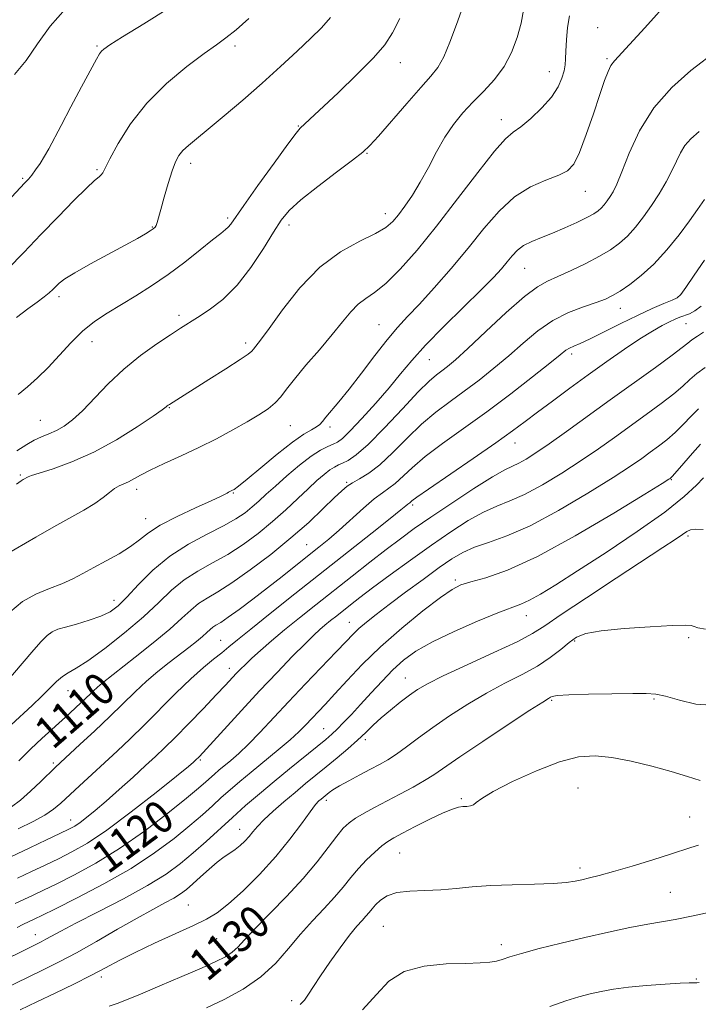
# Model space of a CAD drawing. Extents: x 2164800 to 2167700, y 287300 to 290200.
# Drawn here: x 2165810 to 2165978, y 288246 to 288489 of the extents above; entities that cross this region are included whole.
import ezdxf
from ezdxf.enums import TextEntityAlignment as Align

# ---------------------------------------------------------------- set-up
doc = ezdxf.new("R2010")
doc.units = 0
doc.header["$MEASUREMENT"] = 0
for name, color, linetype, lineweight in [('CONTOUR INDEX', 41, 'Continuous', 13), ('CONTOUR INDEX LABEL', 244, 'Continuous', 0), ('CONTOUR INTERMEDIATE', 44, 'Continuous', 0), ('SPOT ELEVATION DTM', 2, 'Continuous', 13)]:
    doc.layers.add(name, color=color, linetype=linetype, lineweight=lineweight)
doc.styles.add('Style-WORKING', font='WORKING.shx')

msp = doc.modelspace()

# ---------------------------------------------------------------- linework, layer by layer
at = {"layer": 'CONTOUR INDEX', "flags": 128}
for points, elevation in [([(2165846.93, 288492.087), (2165840.709, 288488.224), (2165835.461, 288484.996), (2165832.305, 288483.02), (2165830.824, 288482.008), (2165830.217, 288481.445), (2165829.756, 288480.8), (2165829.006, 288479.483), (2165825.345, 288472.6901), (2165822.687, 288467.73), (2165820.245, 288463.127), (2165817.223, 288457.345), (2165816.1659, 288455.4661), (2165815.064, 288453.719), (2165813.967, 288452.13), (2165812.9989, 288450.8269), (2165812.206, 288449.848), (2165811.327, 288448.868), (2165808.024, 288445.356)], 1090), ([(2165934.59, 288491.621), (2165933.988, 288488.374), (2165933.048, 288484.8279), (2165931.663, 288481.171), (2165929.783, 288477.656), (2165927.41, 288474.475), (2165924.755, 288471.579), (2165922.083, 288468.857), (2165919.605, 288466.181), (2165917.316, 288463.361), (2165915.16, 288460.19), (2165913.084, 288456.556), (2165911.062, 288452.724), (2165909.076, 288449.053), (2165907.124, 288445.845), (2165905.289, 288443.157), (2165903.67, 288440.991), (2165902.252, 288439.297), (2165900.552, 288437.839), (2165897.972, 288436.331), (2165894.109, 288434.466), (2165889.336, 288431.849), (2165884.223, 288428.062), (2165879.3089, 288422.96), (2165874.9989, 288417.483), (2165871.67, 288412.841), (2165869.57, 288409.939), (2165868.434, 288408.458), (2165867.872, 288407.77), (2165867.449, 288407.285), (2165866.554, 288406.557), (2165864.535, 288405.175), (2165861.024, 288402.905), (2165856.8, 288400.224), (2165847.066, 288394.102), (2165846.723, 288393.871), (2165846.503, 288393.697), (2165846.21, 288393.448), (2165845.278, 288392.76), (2165843.053, 288391.211), (2165839.113, 288388.565), (2165833.962, 288385.343), (2165828.34, 288382.25), (2165822.943, 288379.857), (2165818.29, 288378.18), (2165814.857, 288377.096), (2165812.943, 288376.478), (2165812.138, 288376.169), (2165810.914, 288375.473), (2165810.386, 288375.146), (2165809.269, 288374.3389)], 1100), ([(2165979.364, 288444.817), (2165977.572, 288442.323), (2165975.598, 288439.484), (2165973.039, 288436.033), (2165970.026, 288432.311), (2165966.83, 288428.814), (2165963.7049, 288425.942), (2165960.8539, 288423.727), (2165958.467, 288422.11), (2165956.6081, 288420.994), (2165954.837, 288420.152), (2165952.587, 288419.322), (2165949.459, 288418.262), (2165945.725, 288416.812), (2165941.825, 288414.835), (2165938.103, 288412.257), (2165934.523, 288409.267), (2165930.952, 288406.121), (2165927.293, 288403.037), (2165923.598, 288400.097), (2165919.954, 288397.345), (2165916.419, 288394.771), (2165912.935, 288392.143), (2165909.413, 288389.174), (2165905.813, 288385.717), (2165902.297, 288382.194), (2165899.074, 288379.166), (2165896.317, 288377.049), (2165894.063, 288375.67), (2165892.311, 288374.71), (2165890.977, 288373.842), (2165889.645, 288372.709), (2165887.817, 288370.949), (2165885.093, 288368.3), (2165881.481, 288364.913), (2165877.084, 288361.0421), (2165872.093, 288356.974), (2165867.034, 288353.125), (2165862.519, 288349.947), (2165859.005, 288347.737), (2165856.342, 288346.182), (2165854.224, 288344.816), (2165852.311, 288343.22), (2165850.119, 288341.1651), (2165847.129, 288338.468), (2165843.062, 288335.089), (2165838.6101, 288331.548), (2165830.383, 288325.145), (2165829.229, 288324.173), (2165828.163, 288323.182), (2165825.688, 288320.764), (2165824.095, 288319.254), (2165822.255, 288317.55), (2165817.976, 288313.674), (2165815.527, 288311.43), (2165812.807, 288308.849), (2165809.823, 288305.926)], 1110), ([(2165977.884, 288392.983), (2165976.033, 288391.138), (2165974.099, 288389.105), (2165972.091, 288387.108), (2165970.027, 288385.323), (2165967.949, 288383.727), (2165965.909, 288382.246), (2165963.817, 288380.743), (2165961.021, 288378.825), (2165956.733, 288376.034), (2165950.502, 288372.142), (2165943.249, 288367.85), (2165936.238, 288364.088), (2165930.477, 288361.544), (2165925.964, 288359.938), (2165922.4439, 288358.746), (2165919.605, 288357.491), (2165916.9079, 288355.889), (2165913.759, 288353.7), (2165909.774, 288350.81), (2165905.42, 288347.599), (2165901.375, 288344.573), (2165898.17, 288342.123), (2165895.75, 288340.193), (2165893.911, 288338.6139), (2165892.392, 288337.165), (2165890.707, 288335.4149), (2165888.313, 288332.885), (2165880.73, 288324.957), (2165876.523, 288320.523), (2165869.408, 288312.918), (2165866.575, 288309.997), (2165864.199, 288307.735), (2165862.233, 288306.015), (2165859.297, 288303.576), (2165858.172, 288302.612), (2165856.02, 288300.691), (2165854.273, 288299.175), (2165851.282, 288296.683), (2165846.6519, 288292.947), (2165840.893, 288288.529), (2165834.745, 288284.193), (2165828.866, 288280.563), (2165823.604, 288277.695), (2165819.232, 288275.5029), (2165815.909, 288273.883), (2165813.346, 288272.657), (2165808.897, 288270.59)], 1120), ([(2165980.93, 288319.696), (2165977.178, 288319.97), (2165973.186, 288320.905), (2165969.732, 288321.887), (2165967.27, 288322.439), (2165964.9471, 288322.609), (2165961.585, 288322.578), (2165956.458, 288322.497), (2165950.668, 288322.388), (2165945.7689, 288322.241), (2165942.9179, 288322.055), (2165941.683, 288321.844), (2165941.232, 288321.63), (2165940.731, 288321.333), (2165939.33, 288320.462), (2165936.177, 288318.428), (2165930.833, 288314.914), (2165924.512, 288310.713), (2165918.844, 288306.895), (2165912.451, 288302.485), (2165910.131, 288301.013), (2165907.272, 288299.382), (2165904.014, 288297.625), (2165897.748, 288294.338), (2165895.176, 288292.949), (2165893.08, 288291.719), (2165891.451, 288290.574), (2165890.009, 288289.213), (2165888.402, 288287.275), (2165886.319, 288284.491), (2165883.608, 288280.945), (2165880.156, 288276.8119), (2165875.994, 288272.327), (2165868.094, 288264.275), (2165865.628, 288261.636), (2165863.984, 288259.852), (2165862.601, 288258.572), (2165860.937, 288257.461), (2165858.542, 288256.241), (2165854.987, 288254.642), (2165850.096, 288252.522), (2165844.701, 288250.218), (2165839.889, 288248.19), (2165836.462, 288246.784), (2165834.098, 288245.881), (2165832.193, 288245.2499)], 1130)]:
    msp.add_lwpolyline(points, dxfattribs=dict(at, elevation=elevation))
at = {"layer": 'CONTOUR INTERMEDIATE', "flags": 128}
for points, elevation in [([(2165977.632, 288501.809), (2165964.569, 288487.218), (2165960.8379, 288483.122), (2165957.055, 288479.109), (2165956.222, 288477.969), (2165955.489, 288476.474), (2165954.627, 288474.186), (2165953.457, 288470.729), (2165951.879, 288465.98), (2165950.108, 288460.826), (2165948.433, 288456.405), (2165947.0111, 288453.556), (2165945.465, 288451.91), (2165943.286, 288450.797), (2165940.129, 288449.603), (2165936.314, 288447.934), (2165932.329, 288445.4541), (2165928.539, 288441.934), (2165924.817, 288437.584), (2165920.917, 288432.723), (2165916.708, 288427.694), (2165912.5309, 288422.9269), (2165908.846, 288418.877), (2165905.947, 288415.795), (2165903.468, 288413.117), (2165900.877, 288410.078), (2165897.803, 288406.161), (2165894.518, 288401.842), (2165891.455, 288397.846), (2165888.966, 288394.746), (2165885.759, 288390.948), (2165884.902, 288389.879), (2165884.234, 288389.126), (2165883.434, 288388.51), (2165882.195, 288387.819), (2165880.275, 288386.694), (2165877.449, 288384.738), (2165873.677, 288381.764), (2165869.654, 288378.424), (2165866.259, 288375.576), (2165864.146, 288373.864), (2165863.056, 288373.068), (2165862.505, 288372.752), (2165861.692, 288372.359), (2165861.31, 288372.155), (2165860.819, 288371.874), (2165859.712, 288371.31), (2165857.387, 288370.224), (2165853.528, 288368.478), (2165848.961, 288366.341), (2165844.799, 288364.182), (2165841.842, 288362.282), (2165839.633, 288360.573), (2165837.406, 288358.896), (2165834.592, 288357.14), (2165831.427, 288355.3721), (2165828.347, 288353.702), (2165825.659, 288352.218), (2165823.149, 288350.901), (2165820.474, 288349.705), (2165817.391, 288348.545), (2165814.058, 288347.173), (2165810.732, 288345.301), (2165807.607, 288342.73)], 1104), ([(2165821.328, 288491.95), (2165817.549, 288487.6601), (2165814.445, 288483.276), (2165811.611, 288479.191), (2165808.716, 288475.728)], 1088), ([(2165919.597, 288492.472), (2165917.998, 288488.098), (2165916.389, 288483.738), (2165914.867, 288480.061), (2165913.435, 288477.462), (2165911.7171, 288475.257), (2165909.239, 288472.49), (2165905.759, 288468.544), (2165898.7041, 288460.439), (2165896.596, 288458.099), (2165894.847, 288456.471), (2165892.349, 288454.531), (2165888.373, 288451.554), (2165883.712, 288448.015), (2165879.538, 288444.6911), (2165876.694, 288442.097), (2165874.709, 288439.7039), (2165872.779, 288436.72), (2165870.271, 288432.622), (2165867.211, 288427.961), (2165863.795, 288423.555), (2165860.239, 288420.0571), (2165856.859, 288417.457), (2165853.992, 288415.578), (2165849.8161, 288412.9309), (2165847.353, 288411.339), (2165843.954, 288409.0839), (2165839.925, 288406.205), (2165835.766, 288402.837), (2165831.904, 288399.165), (2165825.522, 288392.492), (2165823.079, 288390.248), (2165821, 288388.715), (2165819.0999, 288387.653), (2165817.234, 288386.839), (2165815.395, 288386.093), (2165813.615, 288385.252), (2165811.802, 288384.146), (2165809.365, 288382.587)], 1098), ([(2165945.966, 288490.193), (2165945.491, 288487.345), (2165945.2201, 288484.243), (2165945.084, 288481.499), (2165945.0059, 288479.542), (2165944.889, 288478.08), (2165944.628, 288476.638), (2165944.103, 288474.833), (2165943.126, 288472.6419), (2165941.4909, 288470.131), (2165939.118, 288467.422), (2165936.428, 288464.848), (2165933.965, 288462.797), (2165932.051, 288461.399), (2165930.1189, 288459.755), (2165927.38, 288456.706), (2165923.292, 288451.4881), (2165918.303, 288444.907), (2165913.106, 288438.161), (2165908.297, 288432.269), (2165904.081, 288427.524), (2165900.563, 288424.04), (2165897.79, 288421.803), (2165895.58, 288420.294), (2165893.692, 288418.867), (2165891.877, 288416.978), (2165889.8511, 288414.486), (2165887.321, 288411.347), (2165884.1491, 288407.624), (2165880.81, 288403.777), (2165877.934, 288400.37), (2165875.9599, 288397.82), (2165874.559, 288395.95), (2165873.21, 288394.44), (2165871.469, 288393), (2165869.187, 288391.478), (2165866.289, 288389.758), (2165862.747, 288387.7641), (2165858.706, 288385.599), (2165854.354, 288383.408), (2165849.9179, 288381.327), (2165845.7711, 288379.448), (2165842.324, 288377.855), (2165839.861, 288376.605), (2165836.899, 288374.969), (2165834.651, 288373.935), (2165833.506, 288373.264), (2165832.243, 288372.298), (2165830.679, 288371.056), (2165828.608, 288369.596), (2165825.866, 288367.95), (2165818.457, 288363.823), (2165814.009, 288361.258), (2165806.391, 288356.759)], 1102), ([(2165866.716, 288489.528), (2165863.51, 288486.749), (2165861.028, 288484.773), (2165858.7, 288483.077), (2165855.6681, 288480.902), (2165851.362, 288477.661), (2165846.347, 288473.47), (2165841.473, 288468.62), (2165837.449, 288463.469), (2165834.408, 288458.643), (2165832.34, 288454.839), (2165830.591, 288451.403), (2165830.209, 288450.865), (2165829.653, 288450.384), (2165828.556, 288449.464), (2165826.557, 288447.619), (2165823.433, 288444.5279), (2165819.511, 288440.523), (2165815.258, 288436.097), (2165811.071, 288431.7), (2165807.074, 288427.602)], 1092), ([(2165886.8849, 288489.769), (2165884.619, 288487.217), (2165881.998, 288484.689), (2165878.611, 288481.5), (2165874.538, 288477.7149), (2165869.98, 288473.582), (2165865.186, 288469.375), (2165860.588, 288465.4461), (2165856.666, 288462.173), (2165853.776, 288459.813), (2165851.776, 288458.156), (2165850.403, 288456.876), (2165849.4039, 288455.639), (2165848.578, 288454.084), (2165847.737, 288451.845), (2165846.753, 288448.739), (2165845.748, 288445.316), (2165844.905, 288442.307), (2165844.023, 288439.07), (2165843.784, 288438.382), (2165843.51, 288437.921), (2165843.068, 288437.513), (2165842.3231, 288437.012), (2165841.111, 288436.273), (2165839.155, 288435.149), (2165836.148, 288433.493), (2165827.499, 288428.826), (2165823.638, 288426.659), (2165821.162, 288425.113), (2165819.788, 288424.066), (2165818.976, 288423.2749), (2165818.246, 288422.52), (2165817.348, 288421.6821), (2165816.095, 288420.666), (2165814.33, 288419.378), (2165812.037, 288417.722), (2165809.23, 288415.605)], 1094), ([(2165903.99, 288489.592), (2165902.211, 288485.975), (2165900.322, 288483.0529), (2165897.541, 288479.841), (2165893.405, 288475.679), (2165888.73, 288471.204), (2165879.3599, 288462.4291), (2165878.363, 288461.222), (2165876.32, 288458.488), (2165872.905, 288453.773), (2165868.922, 288448.2061), (2165865.459, 288443.316), (2165862.233, 288438.704), (2165861.6031, 288437.94), (2165860.904, 288437.318), (2165859.736, 288436.406), (2165857.739, 288434.826), (2165854.682, 288432.345), (2165850.866, 288429.304), (2165846.726, 288426.187), (2165842.633, 288423.384), (2165838.716, 288420.917), (2165831.662, 288416.675), (2165828.516, 288414.578), (2165825.531, 288412.176), (2165822.644, 288409.315), (2165817.109, 288403.24), (2165814.464, 288400.623), (2165811.954, 288398.4), (2165809.642, 288396.5341)], 1096), ([(2165982.613, 288481.841), (2165975.974, 288476.654), (2165971.269, 288472.489), (2165966.794, 288467.442), (2165963.286, 288461.775), (2165960.73, 288456.216), (2165958.924, 288451.604), (2165957.666, 288448.545), (2165956.762, 288446.6989), (2165956.021, 288445.49), (2165955.285, 288444.444), (2165954.537, 288443.493), (2165953.7919, 288442.672), (2165953.011, 288441.981), (2165951.94, 288441.271), (2165950.268, 288440.356), (2165947.804, 288439.121), (2165944.843, 288437.732), (2165941.797, 288436.424), (2165939.019, 288435.362), (2165936.615, 288434.428), (2165934.63, 288433.431), (2165933.068, 288432.2269), (2165931.77, 288430.8349), (2165930.54, 288429.321), (2165929.133, 288427.664), (2165927.135, 288425.511), (2165924.087, 288422.426), (2165919.764, 288418.178), (2165914.881, 288413.359), (2165910.389, 288408.763), (2165906.964, 288404.964), (2165904.191, 288401.633), (2165901.382, 288398.216), (2165898.068, 288394.367), (2165894.653, 288390.569), (2165891.763, 288387.511), (2165889.836, 288385.683), (2165888.575, 288384.773), (2165887.499, 288384.267), (2165886.184, 288383.698), (2165884.44, 288382.777), (2165882.134, 288381.259), (2165879.234, 288379.019), (2165876.117, 288376.409), (2165873.257, 288373.897), (2165871.004, 288371.846), (2165869.196, 288370.18), (2165867.548, 288368.712), (2165865.762, 288367.272), (2165863.5091, 288365.74), (2165860.451, 288364.0109), (2165856.401, 288361.979), (2165851.772, 288359.534), (2165847.132, 288356.565), (2165842.961, 288353.074), (2165839.411, 288349.511), (2165836.551, 288346.4389), (2165834.349, 288344.27), (2165832.377, 288342.808), (2165830.11, 288341.704), (2165827.208, 288340.682), (2165824.087, 288339.753), (2165821.349, 288339), (2165819.425, 288338.445), (2165818.061, 288337.856), (2165816.8271, 288336.94), (2165815.355, 288335.456), (2165813.516, 288333.364), (2165805.865, 288324.3561)], 1106), ([(2165977.997, 288461.572), (2165975.977, 288459.787), (2165974.508, 288458.151), (2165973.39, 288456.341), (2165972.389, 288454.257), (2165971.2649, 288451.853), (2165969.832, 288449.12), (2165968.131, 288446.196), (2165966.2561, 288443.257), (2165964.294, 288440.467), (2165962.298, 288437.931), (2165960.311, 288435.743), (2165958.321, 288433.944), (2165956.1, 288432.356), (2165953.365, 288430.748), (2165949.975, 288428.974), (2165946.3631, 288427.211), (2165943.101, 288425.724), (2165940.529, 288424.597), (2165938.0429, 288423.209), (2165934.806, 288420.763), (2165930.296, 288416.788), (2165925.274, 288412.127), (2165920.818, 288407.95), (2165917.738, 288405.146), (2165915.77, 288403.473), (2165914.384, 288402.406), (2165913.052, 288401.407), (2165911.274, 288399.873), (2165908.555, 288397.187), (2165904.635, 288393.032), (2165900.194, 288388.3), (2165896.1501, 288384.183), (2165893.207, 288381.581), (2165891.23, 288380.228), (2165889.873, 288379.567), (2165888.813, 288379.102), (2165887.826, 288378.594), (2165886.711, 288377.865), (2165885.294, 288376.761), (2165883.516, 288375.228), (2165881.344, 288373.232), (2165878.759, 288370.777), (2165875.801, 288368.003), (2165872.524, 288365.083), (2165868.989, 288362.184), (2165865.279, 288359.44), (2165861.485, 288356.979), (2165857.703, 288354.8581), (2165854.057, 288352.858), (2165850.6781, 288350.69), (2165847.591, 288348.1119), (2165844.405, 288345.058), (2165840.625, 288341.508), (2165835.983, 288337.554), (2165831.119, 288333.726), (2165826.905, 288330.664), (2165823.977, 288328.799), (2165822.047, 288327.722), (2165820.593, 288326.812), (2165819.156, 288325.561), (2165815.525, 288321.887), (2165813.0981, 288319.581), (2165807.939, 288314.821)], 1108), ([(2165979.364, 288429.748), (2165976.774, 288426.049), (2165974.69, 288422.992), (2165973.455, 288421.262), (2165972.585, 288420.458), (2165971.386, 288419.908), (2165969.311, 288419.051), (2165966.376, 288417.779), (2165962.739, 288416.098), (2165958.629, 288414.0739), (2165954.549, 288412.017), (2165951.0721, 288410.295), (2165948.6199, 288409.176), (2165947.023, 288408.507), (2165945.963, 288408.034), (2165945.057, 288407.467), (2165943.665, 288406.375), (2165941.085, 288404.291), (2165936.848, 288400.928), (2165931.425, 288396.721), (2165925.524, 288392.284), (2165919.786, 288388.135), (2165914.595, 288384.413), (2165910.27, 288381.161), (2165907.024, 288378.417), (2165902.863, 288374.535), (2165901.331, 288373.349), (2165899.723, 288372.231), (2165897.695, 288370.687), (2165895.028, 288368.384), (2165889.053, 288362.9829), (2165886.45, 288360.738), (2165883.997, 288358.732), (2165878.32, 288354.228), (2165874.915, 288351.543), (2165871.301, 288348.721), (2165867.657, 288345.918), (2165864.298, 288343.389), (2165861.572, 288341.413), (2165859.721, 288340.17), (2165858.553, 288339.45), (2165857.77, 288338.941), (2165857.091, 288338.375), (2165856.313, 288337.646), (2165855.252, 288336.6891), (2165853.7621, 288335.454), (2165851.854, 288333.951), (2165846.992, 288330.229), (2165844.216, 288328.036), (2165841.377, 288325.628), (2165838.548, 288322.997), (2165832.277, 288316.853), (2165828.568, 288313.32), (2165824.935, 288309.925), (2165820.127, 288305.478), (2165818.839, 288304.264), (2165815.282, 288300.7821), (2165812.742, 288298.369), (2165810.24, 288296.173), (2165808.029, 288294.564)], 1112), ([(2165978.494, 288418.4321), (2165976.979, 288417.211), (2165975.62, 288416.52), (2165973.278, 288415.684), (2165972.097, 288415.189), (2165970.676, 288414.52), (2165968.841, 288413.582), (2165966.453, 288412.2321), (2165963.379, 288410.32), (2165959.556, 288407.757), (2165955.199, 288404.709), (2165950.591, 288401.406), (2165946.013, 288398.074), (2165941.738, 288394.922), (2165938.039, 288392.156), (2165934.989, 288389.848), (2165931.871, 288387.531), (2165927.771, 288384.603), (2165922.169, 288380.723), (2165911.127, 288373.148), (2165908.234, 288371.116), (2165907.016, 288370.21), (2165906.452, 288369.75), (2165906.242, 288369.604), (2165905.978, 288369.403), (2165905.511, 288369.009), (2165904.287, 288367.998), (2165901.647, 288365.874), (2165897.156, 288362.31), (2165878.039, 288347.188), (2165871.99, 288342.376), (2165867.15, 288338.4961), (2165863.912, 288335.861), (2165861.771, 288334.096), (2165859.993, 288332.656), (2165857.952, 288331.043), (2165855.437, 288328.969), (2165852.345, 288326.197), (2165848.654, 288322.615), (2165840.798, 288314.727), (2165837.318, 288311.336), (2165834.123, 288308.324), (2165824.783, 288299.726), (2165820.164, 288295.436), (2165818.35, 288293.916), (2165816.221, 288292.481), (2165813.346, 288290.897), (2165809.636, 288289.073)], 1114), ([(2165979.112, 288411.928), (2165977.569, 288410.955), (2165976.225, 288410.027), (2165975.185, 288409.2151), (2165973.826, 288408.125), (2165971.344, 288406.246), (2165967.188, 288403.233), (2165956.003, 288395.2089), (2165945.243, 288387.392), (2165940.95, 288384.3161), (2165937.669, 288382.067), (2165935.244, 288380.537), (2165933.432, 288379.546), (2165931.904, 288378.846), (2165929.99, 288377.9181), (2165926.938, 288376.1779), (2165922.299, 288373.2599), (2165916.852, 288369.687), (2165911.683, 288366.204), (2165907.579, 288363.351), (2165904.14, 288360.848), (2165900.669, 288358.212), (2165896.638, 288355.082), (2165892.193, 288351.593), (2165883.28, 288344.543), (2165879.2099, 288341.285), (2165875.522, 288338.278), (2165872.294, 288335.569), (2165869.5779, 288333.216), (2165867.421, 288331.281), (2165865.824, 288329.783), (2165864.613, 288328.577), (2165863.567, 288327.477), (2165860.921, 288324.633), (2165858.643, 288322.223), (2165855.434, 288318.872), (2165851.81, 288315.125), (2165848.4589, 288311.709), (2165845.856, 288309.128), (2165843.62, 288307.002), (2165841.158, 288304.731), (2165838.058, 288301.895), (2165834.634, 288298.789), (2165831.381, 288295.892), (2165828.6971, 288293.584), (2165826.587, 288291.866), (2165824.96, 288290.641), (2165823.646, 288289.775), (2165822.17, 288288.976), (2165819.9779, 288287.91), (2165816.675, 288286.337), (2165812.498, 288284.365), (2165807.842, 288282.197)], 1116), ([(2165979.469, 288403.228), (2165977.428, 288401.742), (2165975.72, 288400.2471), (2165973.976, 288398.624), (2165971.717, 288396.677), (2165968.608, 288394.278), (2165964.891, 288391.561), (2165957.086, 288385.926), (2165953.132, 288383.108), (2165948.841, 288380.175), (2165944.085, 288377.105), (2165939.247, 288374.194), (2165934.835, 288371.8171), (2165931.19, 288370.195), (2165927.977, 288368.928), (2165924.691, 288367.462), (2165920.9181, 288365.351), (2165916.609, 288362.588), (2165911.807, 288359.277), (2165906.642, 288355.58), (2165901.611, 288351.898), (2165897.297, 288348.688), (2165894.121, 288346.285), (2165891.841, 288344.525), (2165888.4109, 288341.816), (2165886.8849, 288340.594), (2165885.502, 288339.467), (2165884.222, 288338.378), (2165882.713, 288336.9889), (2165880.574, 288334.887), (2165877.513, 288331.772), (2165873.685, 288327.79), (2165869.358, 288323.199), (2165864.847, 288318.325), (2165854.507, 288307.0169), (2165853.451, 288305.976), (2165853.029, 288305.6061), (2165851.74, 288304.539), (2165848.7909, 288302.146), (2165843.74, 288298.096), (2165837.557, 288293.255), (2165831.559, 288288.787), (2165826.762, 288285.575), (2165822.95, 288283.386), (2165819.605, 288281.707), (2165816.292, 288280.1101), (2165812.922, 288278.511), (2165809.493, 288276.913)], 1118), ([(2165978.34, 288384.225), (2165976.347, 288382.0299), (2165974.222, 288379.586), (2165971.446, 288376.368), (2165971.008, 288375.892), (2165970.862, 288375.764), (2165970.548, 288375.56), (2165968.911, 288374.542), (2165964.624, 288371.893), (2165956.933, 288367.183), (2165947.37, 288361.534), (2165938.038, 288356.453), (2165930.638, 288353.094), (2165925.247, 288351.206), (2165921.54, 288350.1839), (2165919.071, 288349.425), (2165916.919, 288348.336), (2165914.042, 288346.3211), (2165909.717, 288342.987), (2165904.499, 288338.7289), (2165899.26, 288334.142), (2165894.718, 288329.751), (2165890.964, 288325.801), (2165887.932, 288322.472), (2165885.5411, 288319.874), (2165880.684, 288314.7241), (2165879.0761, 288313.12), (2165876.896, 288311.134), (2165873.918, 288308.606), (2165867.22, 288303.096), (2165864.428, 288300.771), (2165862.051, 288298.737), (2165859.877, 288296.813), (2165857.68, 288294.818), (2165855.187, 288292.5771), (2165852.115, 288289.918), (2165848.215, 288286.7251), (2165843.382, 288283.123), (2165837.552, 288279.295), (2165830.857, 288275.461), (2165824.244, 288271.992), (2165818.859, 288269.299), (2165815.526, 288267.656), (2165813.77, 288266.803), (2165810.831, 288265.422), (2165809.377, 288264.698)], 1122), ([(2165979.1219, 288375.886), (2165977.372, 288374.078), (2165974.342, 288371.288), (2165969.519, 288367.441), (2165962.715, 288362.615), (2165955.048, 288357.487), (2165947.962, 288352.887), (2165942.583, 288349.463), (2165938.773, 288347.136), (2165936.077, 288345.642), (2165933.972, 288344.681), (2165928.247, 288342.4929), (2165923.222, 288340.431), (2165917.428, 288337.893), (2165912.057, 288335.314), (2165908.003, 288333.0109), (2165904.959, 288330.812), (2165902.323, 288328.422), (2165899.621, 288325.6491), (2165896.896, 288322.693), (2165894.323, 288319.859), (2165892.048, 288317.397), (2165890.106, 288315.36), (2165888.506, 288313.75), (2165887.171, 288312.492), (2165885.6909, 288311.218), (2165883.574, 288309.484), (2165876.77, 288303.953), (2165872.905, 288300.776), (2165869.287, 288297.747), (2165865.8971, 288294.834), (2165862.612, 288291.925), (2165856.101, 288285.979), (2165852.948, 288283.153), (2165849.825, 288280.527), (2165846.2531, 288277.9069), (2165841.648, 288275.0371), (2165835.725, 288271.784), (2165829.41, 288268.515), (2165823.925, 288265.723), (2165820.193, 288263.776), (2165817.9221, 288262.54), (2165816.515, 288261.754), (2165815.309, 288261.115), (2165813.355, 288260.148), (2165803.6321, 288255.391)], 1124), ([(2165978.9881, 288363.108), (2165977.126, 288363.209), (2165975.905, 288363.083), (2165974.999, 288362.665), (2165973.904, 288361.899), (2165972.109, 288360.677), (2165969.079, 288358.68), (2165957.529, 288351.121), (2165950.169, 288346.275), (2165943.894, 288342.087), (2165939.828, 288339.314), (2165936.781, 288337.382), (2165932.987, 288335.387), (2165927.247, 288332.683), (2165920.627, 288329.652), (2165914.758, 288326.937), (2165910.845, 288324.996), (2165908.3681, 288323.55), (2165906.378, 288322.138), (2165904.134, 288320.412), (2165901.719, 288318.469), (2165899.425, 288316.517), (2165897.447, 288314.704), (2165895.589, 288312.931), (2165893.557, 288311.035), (2165891.146, 288308.909), (2165888.487, 288306.654), (2165885.801, 288304.425), (2165880.73, 288300.269), (2165878.118, 288298.105), (2165875.341, 288295.759), (2165872.658, 288293.418), (2165870.407, 288291.333), (2165868.819, 288289.683), (2165867.696, 288288.365), (2165866.729, 288287.201), (2165865.672, 288286.055), (2165864.507, 288284.951), (2165863.278, 288283.953), (2165862.001, 288283.073), (2165860.577, 288282.123), (2165858.883, 288280.861), (2165856.861, 288279.144), (2165854.735, 288277.2269), (2165852.798, 288275.459), (2165851.233, 288274.097), (2165849.798, 288273.009), (2165848.14, 288271.968), (2165845.936, 288270.753), (2165842.979, 288269.1691), (2165839.09, 288267.028), (2165834.24, 288264.256), (2165828.996, 288261.232), (2165824.0739, 288258.45), (2165819.951, 288256.248), (2165816.146, 288254.347), (2165811.935, 288252.308), (2165806.875, 288249.8409)], 1126), ([(2165979.581, 288338.484), (2165977.729, 288338.853), (2165976.798, 288339.172), (2165976.049, 288339.379), (2165974.558, 288339.445), (2165971.357, 288339.351), (2165965.917, 288339.085), (2165959.489, 288338.661), (2165953.766, 288338.102), (2165950.001, 288337.4039), (2165947.69, 288336.471), (2165945.892, 288335.18), (2165943.807, 288333.464), (2165941.218, 288331.456), (2165938.048, 288329.343), (2165934.267, 288327.255), (2165930.013, 288325.088), (2165925.468, 288322.6829), (2165920.823, 288319.942), (2165916.315, 288317.032), (2165912.19, 288314.182), (2165908.642, 288311.595), (2165905.653, 288309.361), (2165903.156, 288307.545), (2165901.038, 288306.158), (2165899.0199, 288305), (2165896.777, 288303.8151), (2165894.12, 288302.43), (2165891.39, 288300.986), (2165889.06, 288299.704), (2165887.48, 288298.75), (2165886.513, 288298.078), (2165884.528, 288296.459), (2165884.013, 288295.992), (2165883.2, 288295.07), (2165881.831, 288293.278), (2165879.7051, 288290.338), (2165876.845, 288286.513), (2165873.328, 288282.204), (2165869.309, 288277.816), (2165865.242, 288273.78), (2165861.659, 288270.535), (2165858.863, 288268.343), (2165856.244, 288266.761), (2165852.966, 288265.172), (2165843.384, 288260.777), (2165838.567, 288258.49), (2165834.657, 288256.501), (2165831.243, 288254.677), (2165827.657, 288252.792), (2165823.416, 288250.684), (2165818.789, 288248.458), (2165814.231, 288246.284), (2165810.118, 288244.292)], 1128), ([(2165978.293, 288301.075), (2165975.096, 288302.06), (2165971.074, 288303.271), (2165966.298, 288304.586), (2165961.236, 288305.814), (2165956.449, 288306.746), (2165952.283, 288307.173), (2165948.219, 288306.884), (2165943.52, 288305.666), (2165937.777, 288303.456), (2165931.8911, 288300.784), (2165927.087, 288298.3299), (2165924.252, 288296.624), (2165922.898, 288295.602), (2165922.196, 288295.05), (2165921.462, 288294.773), (2165920.59, 288294.6491), (2165919.619, 288294.572), (2165918.522, 288294.419), (2165917.003, 288293.983), (2165914.7, 288293.036), (2165911.444, 288291.469), (2165907.836, 288289.628), (2165904.673, 288287.976), (2165902.518, 288286.831), (2165901.021, 288285.933), (2165899.602, 288284.875), (2165897.821, 288283.349), (2165895.789, 288281.429), (2165893.759, 288279.286), (2165891.896, 288277.049), (2165890.028, 288274.693), (2165887.899, 288272.152), (2165885.329, 288269.3699), (2165882.45, 288266.326), (2165879.4749, 288263.01), (2165876.524, 288259.451), (2165873.364, 288255.85), (2165869.675, 288252.448), (2165865.281, 288249.444), (2165860.595, 288246.884), (2165856.178, 288244.7679)], 1132), ([(2165977.893, 288285.011), (2165975.976, 288284.437), (2165970.948, 288282.835), (2165966.549, 288281.453), (2165961.481, 288279.892), (2165956.805, 288278.5), (2165953.335, 288277.538), (2165950.889, 288276.9271), (2165949.039, 288276.5), (2165947.325, 288276.123), (2165945.162, 288275.798), (2165941.934, 288275.554), (2165937.277, 288275.4039), (2165931.829, 288275.272), (2165926.481, 288275.059), (2165921.906, 288274.707), (2165917.918, 288274.311), (2165914.117, 288274.005), (2165910.23, 288273.861), (2165906.5, 288273.705), (2165903.301, 288273.304), (2165900.911, 288272.497), (2165899.223, 288271.426), (2165898.035, 288270.31), (2165897.153, 288269.315), (2165896.409, 288268.405), (2165895.642, 288267.493), (2165894.69, 288266.451), (2165893.396, 288264.99), (2165891.598, 288262.779), (2165889.242, 288259.651), (2165886.6841, 288256.087), (2165884.387, 288252.734), (2165882.693, 288250.1), (2165881.474, 288248.156), (2165880.483, 288246.738), (2165879.404, 288245.638)], 1134), ([(2165982.94, 288268.998), (2165976.554, 288267.533), (2165972.055, 288266.64), (2165965.318, 288265.542), (2165960.904, 288264.691), (2165955.596, 288263.559), (2165949.782, 288262.237), (2165943.885, 288260.824), (2165938.464, 288259.456), (2165934.111, 288258.28), (2165931.215, 288257.406), (2165929.351, 288256.797), (2165927.889, 288256.38), (2165926.227, 288256.093), (2165923.871, 288255.903), (2165920.352, 288255.788), (2165915.46, 288255.657), (2165910.004, 288255.1441), (2165905.05, 288253.817), (2165901.327, 288251.377), (2165898.213, 288248.076), (2165894.753, 288244.3021)], 1136), ([(2165977.989, 288251.082), (2165977.439, 288251.025), (2165977.042, 288251.018), (2165976.574, 288251.025), (2165975.523, 288251.0001), (2165973.305, 288250.894), (2165969.586, 288250.6681), (2165965.032, 288250.331), (2165960.555, 288249.904), (2165956.858, 288249.406), (2165953.805, 288248.846), (2165951.046, 288248.233), (2165948.234, 288247.5359), (2165945.027, 288246.576), (2165941.085, 288245.133)], 1138)]:
    msp.add_lwpolyline(points, dxfattribs=dict(at, elevation=elevation))
at = {"layer": 'SPOT ELEVATION DTM'}
for p in [(2165952.94, 288487.28, 1103.4), (2165829.12, 288482.78, 1089.8), (2165863.26, 288482.76, 1092.4), (2165955.26, 288479.6, 1103.8), (2165904.18, 288478.67, 1096.7), (2165941.01, 288476.43, 1101.3), (2165878.89, 288463, 1095.9), (2165929.15, 288464.56, 1101.4), (2165895.91, 288456.23, 1098.1), (2165852.33, 288453.71, 1094.5), (2165829.18, 288452.15, 1091.8), (2165810.78, 288449.99, 1089.8), (2165949.88, 288446.83, 1104.8), (2165900.44, 288441.29, 1099.4), (2165861.42, 288440.19, 1095.7), (2165876.61, 288438.49, 1098.5), (2165842.8, 288437.96, 1093.9), (2165934.87, 288427.79, 1106.9), (2165819.72, 288420.71, 1094.4), (2165972.85, 288420.76, 1111.9), (2165958.51, 288417.87, 1110.7), (2165849.43, 288416.14, 1097.6), (2165898.9, 288413.81, 1103.1), (2165974.8, 288414.1, 1114.9), (2165827.89, 288409.64, 1096.7), (2165865.86, 288409.25, 1099.6), (2165946.48, 288406.58, 1112.4), (2165911.32, 288405.19, 1106.9), (2165847.04, 288393.24, 1100.1), (2165815.13, 288390.14, 1097.1), (2165876.93, 288388.81, 1102.9), (2165886.73, 288388.48, 1104.4), (2165932.52, 288384.57, 1114.7), (2165810.18, 288376.65, 1099.8), (2165890.83, 288374.81, 1109.8), (2165971.11, 288375.44, 1122.1), (2165838.98, 288373.11, 1102.5), (2165862.82, 288372.16, 1104.1), (2165907.22, 288369.21, 1114.3), (2165841.2, 288365.81, 1103.3), (2165975.24, 288361.51, 1126.3), (2165880.95, 288359.38, 1111.1), (2165917.75, 288350.68, 1121.7), (2165833.36, 288345.63, 1105.4), (2165935.28, 288341.79, 1124.7), (2165891.49, 288340.18, 1119.2), (2165817.62, 288337.44, 1106.1), (2165975.4, 288336.4, 1128.25), (2165859.72, 288335.71, 1113.1), (2165947.22, 288335.54, 1128.2), (2165861.83, 288328.76, 1115.4), (2165905.4, 288326.39, 1125.2), (2165821.94, 288323.3, 1108.8), (2165966.88, 288321.17, 1130.2), (2165941.53, 288320.84, 1130.2), (2165885.16, 288313.85, 1123.1), (2165895.51, 288311.13, 1126.4), (2165818.36, 288305.36, 1111.7), (2165854.68, 288306.1, 1118.2), (2165948.05, 288299.15, 1133.1), (2165885.81, 288296.13, 1128.4), (2165919.18, 288296.59, 1131.8), (2165975.69, 288292.04, 1133.1), (2165822.65, 288291.29, 1115.3), (2165864.42, 288288.95, 1125.3), (2165903.99, 288283.12, 1132.9), (2165948.55, 288279.36, 1133.59), (2165970.92, 288273.34, 1135.1), (2165851.71, 288270.28, 1127.1), (2165813.87, 288262.91, 1123.3), (2165899.9, 288264.93, 1135.1), (2165858.71, 288261.94, 1128.9), (2165929.07, 288260.44, 1135.54), (2165830.2, 288252.4, 1128.4), (2165977.33, 288251.96, 1137.9), (2165877.27, 288246.55, 1133.6)]:
    msp.add_point(p, dxfattribs=at)

# ---------------------------------------------------------------- texts
at = {"layer": 'CONTOUR INDEX LABEL', "style": 'Style-WORKING', "width": 0.875}
for s, rotation, p in [('1110', 40.900001, (2165815.619, 288311.515, 1110)), ('1120', 36.5, (2165829.471, 288280.937, 1120)), ('1130', 40.100002, (2165853.804, 288254.129, 1130))]:
    msp.add_text(s, height=8, rotation=rotation, dxfattribs=at).set_placement(p, align=Align.MIDDLE_LEFT)

doc.saveas('drawing.dxf')
